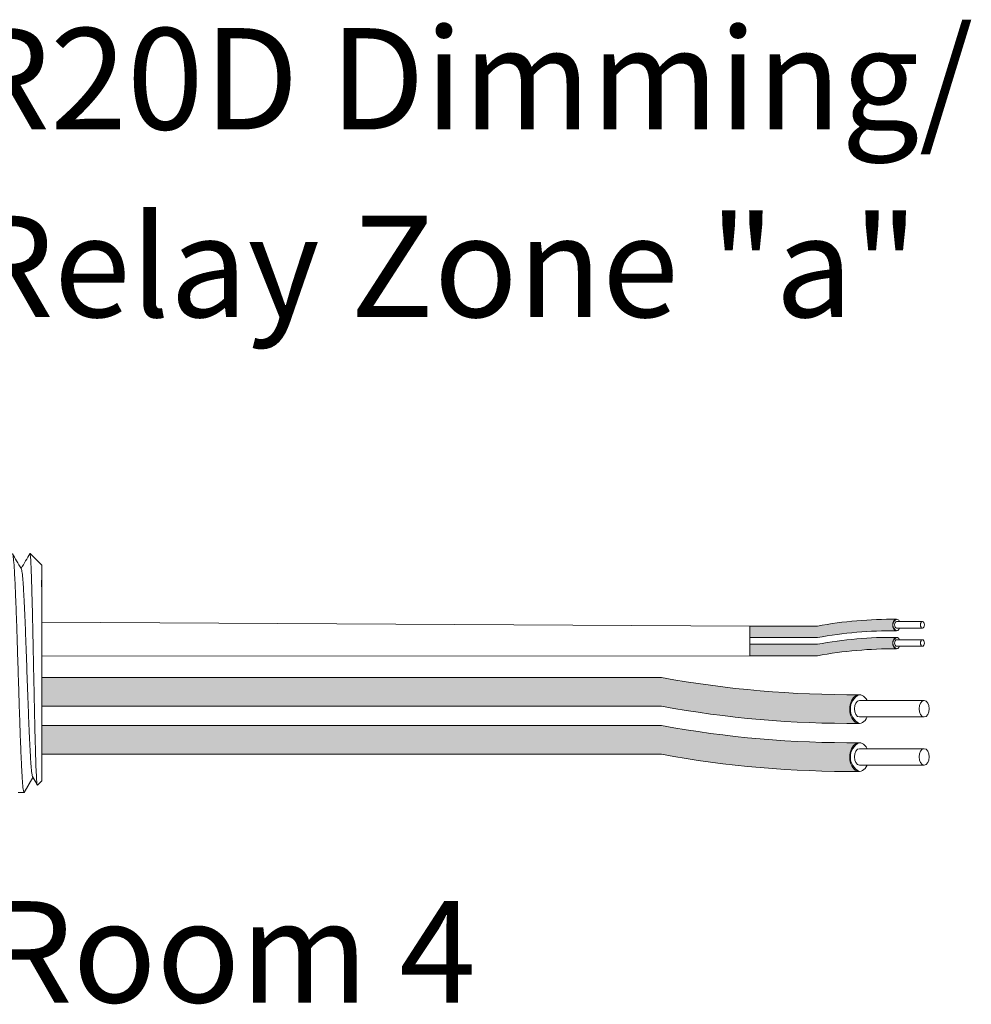
# Model space of a CAD drawing. Units: inches. Extents: x 393.2 to 467.5, y 120.7 to 161.1.
# Drawn here: x 413.3 to 416.7, y 153 to 156.5 of the extents above; entities that cross this region are included whole.
import ezdxf

# ---------------------------------------------------------------- set-up
doc = ezdxf.new("R2010")
doc.units = ezdxf.units.IN
doc.header["$MEASUREMENT"] = 0
for name, color, linetype in [('1', 7, 'Continuous'), ('Rev B', 7, 'Continuous'), ('TXT', 7, 'Continuous')]:
    doc.layers.add(name, color=color, linetype=linetype)
doc.styles.add('SIMPLEX', font='SIMPLEX')

msp = doc.modelspace()

# ---------------------------------------------------------------- hatches: boundary and pattern name
at = {"layer": '1', "lineweight": 5}
h = msp.add_hatch(color=200, dxfattribs=at)
edge = h.paths.add_edge_path()
edge.add_arc((416.455123136831, 152.8194854877888), 1.498923082870798, 89.54714828220409, 100.36493733332833, ccw=False)
edge.add_arc((416.4771958288182, 154.3388072532011), 0.02286008248750548, 116.57165641683491, 243.4283435831651, ccw=False)
edge.add_arc((416.455123136831, 152.8603764890894), 1.498923082870798, 89.5471482822041, 100.36493733333)
edge.add_line((416.1854410836103, 154.3348397807767), (415.9451699006061, 154.3348397807767))
edge.add_line((415.9451699006061, 154.3348397807767), (415.9451699006061, 154.293948779476))
edge.add_line((415.9451699006061, 154.293948779476), (416.1854410836104, 154.293948779476))
h = msp.add_hatch(color=9, dxfattribs=at)
edge = h.paths.add_edge_path()
edge.add_arc((416.455123136831, 152.754922172292), 1.498923082870798, 89.54714828220631, 100.36493733332588, ccw=False)
edge.add_arc((416.4771958288182, 154.2742439377043), 0.02286008248750548, 116.57165641683491, 243.4283435830059, ccw=False)
edge.add_arc((416.455123136831, 152.7958131735926), 1.498923082870798, 89.5471482822041, 100.3649373333238)
edge.add_line((416.1854410836105, 154.2702764652799), (415.9451699006061, 154.2702764652799))
edge.add_line((415.9451699006061, 154.2702764652799), (415.9451699006061, 154.2293854639793))
edge.add_line((415.9451699006061, 154.2293854639794), (416.1854410836104, 154.2293854639794))
at = {"layer": '1', "lineweight": 15}
h = msp.add_hatch(color=250, dxfattribs=at)
edge = h.paths.add_edge_path()
edge.add_line((413.4245491680318, 154.1516703619924), (415.6307035119264, 154.1516703619924))
edge.add_arc((416.3049086449781, 157.837828591211), 3.747307707176994, 259.6350626666696, 270.4528517178011)
edge.add_arc((416.3597035099599, 154.0395241776798), 0.05697820561534116, 116.2237231816215, 243.7762768183785)
edge.add_arc((416.3049086449781, 157.7356010879593), 3.747307707176994, 259.63506266667207, 270.45285171780114, ccw=False)
edge.add_line((415.6307035119266, 154.0494428587407), (413.4245491680318, 154.0494428587407))
edge.add_line((413.4245491680318, 154.0494428587407), (413.4245491680318, 154.1516703619923))
h.paths.add_polyline_path([(413.4245491680318, 154.0945916314453), (413.4245491680318, 154.1845160367474)])
h.paths.add_polyline_path([(413.4245491680318, 154.0729831540017), (413.4245491680318, 154.0729831540017)])
h.paths.add_polyline_path([(413.4245491680318, 154.0732688095727), (413.4245491680318, 154.0732688095727)])
h = msp.add_hatch(color=250, dxfattribs=at)
edge = h.paths.add_edge_path()
edge.add_arc((416.3049086449781, 157.6668553668398), 3.747307707176994, 259.6350626666723, 270.45285171780114, ccw=False)
edge.add_line((415.6307035119266, 153.9806971376215), (413.4245491680318, 153.9806971376215))
edge.add_line((413.4245491680318, 153.9806971376215), (413.4245491680318, 153.8784696343699))
edge.add_line((413.4245491680318, 153.8784696343698), (415.6307035119264, 153.8784696343698))
edge.add_arc((416.3049086449781, 157.5646278635881), 3.747307707176994, 259.6350626666696, 270.4528517178011)
edge.add_arc((416.3597035099599, 153.8685509533088), 0.05697820561534116, 116.2237231816215, 243.7762768183785, ccw=False)

# ---------------------------------------------------------------- linework, layer by layer
at = {"lineweight": 5}
for p, q in [((413.4245491680318, 154.5512886590809), (413.3828388727744, 154.5929989543383)), ((413.3828388727744, 154.59294804734), (413.3828388727744, 154.5929989543383)), ((413.4245491680318, 154.5512886590809), (413.3828388727744, 154.5929989543383)), ((413.3828388727744, 154.59294804734), (413.3828388727744, 154.5929989543383)), ((413.4245491680318, 154.4977543344618), (413.4250820417372, 154.5468639349135)), ((413.4245491680318, 154.4977543344618), (413.4250820417372, 154.5468639349135)), ((413.4245491680318, 154.4977543344618), (413.4250820417372, 154.5468639349135)), ((413.4245491680318, 154.4977543344618), (413.4250820417372, 154.5468639349135)), ((413.4247399512201, 154.448495426961), (413.4238934291082, 154.4986640959284)), ((413.4247399512201, 154.448495426961), (413.4238934291082, 154.4986640959284)), ((413.4247399512201, 154.448495426961), (413.4238934291082, 154.4986640959284)), ((413.4247399512201, 154.448495426961), (413.4238934291082, 154.4986640959284)), ((413.4249183095926, 154.3797477581044), (413.4245491680318, 154.4391695506137)), ((413.4249183095926, 154.3797477581044), (413.4245491680318, 154.4391695506137)), ((413.4249183095926, 154.3797477581044), (413.4245491680318, 154.4391695506137)), ((413.4249183095926, 154.3797477581044), (413.4245491680318, 154.4391695506137)), ((413.4245491680318, 154.1892322873175), (413.4250213253293, 154.2661618345753)), ((413.4245491680318, 154.1892322873175), (413.4250213253293, 154.2661618345753)), ((413.4245491680318, 154.1892322873175), (413.4250213253293, 154.2661618345753)), ((413.4245491680318, 154.1892322873175), (413.4250213253293, 154.2661618345753)), ((413.4245491680318, 154.0945916314453), (413.4245491680318, 154.1845160367474)), ((413.4245491680318, 154.0945916314453), (413.4245491680318, 154.1845160367474)), ((413.4245491680318, 154.0945916314453), (413.4245491680318, 154.1845160367474)), ((413.4245491680318, 154.0945916314453), (413.4245491680318, 154.1845160367474)), ((413.4245491680318, 154.0732688095727), (413.4245491680318, 154.0732688095727)), ((413.4245491680318, 154.0732688095727), (413.4245491680318, 154.0732688095727)), ((413.4245491680318, 154.0732688095727), (413.4245491680318, 154.0732688095727)), ((413.4245491680318, 154.0732688095727), (413.4245491680318, 154.0732688095727)), ((413.4245491680318, 154.0729831540017), (413.4245491680318, 154.0729831540017)), ((413.4245491680318, 154.0729831540017), (413.4245491680318, 153.9802651056495)), ((413.4245491680318, 154.0729831540017), (413.4245491680318, 154.0729831540017)), ((413.4245491680318, 154.0729831540017), (413.4245491680318, 153.9802651056495)), ((413.4245491680318, 154.0729831540017), (413.4245491680318, 154.0729831540017)), ((413.4245491680318, 154.0729831540017), (413.4245491680318, 153.9802651056495)), ((413.4245491680318, 154.0729831540017), (413.4245491680318, 154.0729831540017)), ((413.4245491680318, 154.0729831540017), (413.4245491680318, 153.9802651056495)), ((413.4245491680318, 153.8893835330311), (413.4245491680318, 153.9766730608982)), ((413.4245491680318, 153.8893835330311), (413.4245491680318, 153.9766730608982)), ((413.4245491680318, 153.8893835330311), (413.4245491680318, 153.9766730608982)), ((413.4245491680318, 153.8893835330311), (413.4245491680318, 153.9766730608982)), ((413.4245491680318, 153.7925845952754), (413.4245491680318, 153.8826403051352)), ((413.4245491680318, 153.7925845952754), (413.4245491680318, 153.8826403051352)), ((413.4245491680318, 153.7925845952754), (413.4245491680318, 153.8826403051352)), ((413.4245491680318, 153.7925845952754), (413.4245491680318, 153.8826403051352)), ((413.3929430776812, 153.7964332779465), (413.3616846559053, 153.7421089310889)), ((413.3929430776812, 153.7964332779465), (413.3616846559053, 153.7421089310889)), ((413.3828388727744, 153.7788726119824), (413.3929430776812, 153.7964327824281)), ((413.3828388727744, 153.7788726119824), (413.3929430776812, 153.7964327824281)), ((413.3913379309623, 153.7992325625561), (413.407991276544, 153.7705973419583)), ((413.3913379309623, 153.7992325625561), (413.407991276544, 153.7705973419583)), ((413.3929430776812, 153.7964327824281), (413.3929430776812, 153.7964332779465)), ((413.3929430776812, 153.7964327824281), (413.3929430776812, 153.7964332779465)), ((413.4091427688278, 153.7684128271423), (413.4245491680318, 153.7838192263461)), ((413.4091427688278, 153.7684128271423), (413.4245491680318, 153.7838192263461)), ((413.3409294982819, 153.7421089310889), (413.3616846905249, 153.7421089310889))]:
    msp.add_line(p, q, dxfattribs=at)
at = {"color": 7, "linetype": 'Continuous', "lineweight": 5}
msp.add_line((413.4245491680318, 154.5512886590809), (413.4245491680318, 153.7838192263461), dxfattribs=at)
msp.add_line((413.4245491680318, 154.5512886590809), (413.4245491680318, 153.7838192263461), dxfattribs=at)
msp.add_line((413.4245491680318, 154.5512886590809), (413.4245491680318, 153.7838192263461), dxfattribs=at)
msp.add_line((413.4245491680318, 154.5512886590809), (413.4245491680318, 153.7838192263461), dxfattribs=at)
msp.add_line((413.4245491680318, 154.5512886590809), (413.4245491680318, 153.7838192263461), dxfattribs=at)
msp.add_line((413.4245491680318, 154.5512886590809), (413.4245491680318, 153.7838192263461), dxfattribs=at)
at = {"color": 250, "lineweight": 5}
msp.add_line((413.4245491680318, 154.3215658088997), (413.4245491680318, 154.3749145150297), dxfattribs=at)
msp.add_line((413.4245491680318, 154.3215658088997), (413.4245491680318, 154.3749145150297), dxfattribs=at)
msp.add_line((413.4245491680318, 154.3215658088997), (413.4245491680318, 154.3749145150297), dxfattribs=at)
msp.add_line((413.4245491680318, 154.3215658088997), (413.4245491680318, 154.3749145150297), dxfattribs=at)
at = {"color": 7, "lineweight": 5}
msp.add_line((413.4245559892811, 154.320204635861), (413.4245559892811, 154.2717510320992), dxfattribs=at)
msp.add_line((413.4245559892811, 154.320204635861), (413.4245559892811, 154.2717510320992), dxfattribs=at)
at = {"lineweight": 5, "flags": 128}
msp.add_lwpolyline([(413.3929430776812, 153.7964327824281), (413.3972252678132, 153.7890259888224), (413.4008574996781, 153.7827434223984), (413.4038353611609, 153.7775927144712), (413.4061552351447, 153.7735801215853), (413.4078143037655, 153.7707105176723), (413.4084491178585, 153.7696125254324)], dxfattribs=at)
msp.add_lwpolyline([(413.3929430776812, 153.7964327824281), (413.3972252678132, 153.7890259888224), (413.4008574996781, 153.7827434223984), (413.4038353611609, 153.7775927144712), (413.4061552351447, 153.7735801215853), (413.4078143037655, 153.7707105176723), (413.4084491178585, 153.7696125254324)], dxfattribs=at)
at = {"lineweight": 5}
msp.add_ellipse((413.6064872240888, 154.1675539427135), major_axis=(-0.2447984658017243, -0.4254378820714922), ratio=1.148700000000001e-06, start_param=0, end_param=0.4187695809138668, dxfattribs=at)
msp.add_ellipse((413.6064872240888, 154.1675539427135), major_axis=(-0.2447984658017243, -0.4254378820714922), ratio=1.148700000000001e-06, start_param=0, end_param=0.4187695809138668, dxfattribs=at)
at = {"color": 253, "linetype": 'Continuous', "lineweight": 5}
for points, knots in [([(413.3616846559267, 153.7421089311055), (413.3608582223001, 153.7421090038844), (413.3599927562288, 153.7447791811537), (413.3582299753659, 153.7556496887555), (413.3573329720868, 153.763850432366), (413.3555598051813, 153.7853374516746), (413.3546839662823, 153.7986182243575), (413.3534224096052, 153.8215933370113), (413.353012808138, 153.8297354449955), (413.3521651066011, 153.8472416864349), (413.3517331722856, 153.8565712253216), (413.3504219071645, 153.8861365379075), (413.3495270459337, 153.9079628566346), (413.3477476148658, 153.9546442893865), (413.3468633778328, 153.979490185909), (413.3455824912351, 154.0178713819411), (413.3451684564434, 154.0307925249376), (413.3443345129049, 154.0570782241736), (413.3439083799857, 154.0705098291784), (413.3426108831798, 154.1114066043512), (413.3417202888804, 154.1394779067145), (413.339938764395, 154.1956310835885), (413.3390481697305, 154.2237023825473), (413.3377506718808, 154.2645991471645), (413.337324538532, 154.278030747735), (413.336490593991, 154.3043164361517), (413.3360765601116, 154.3172375574879), (413.3347956747488, 154.3556186995165), (413.333911438223, 154.3804645570351), (413.332132007442, 154.4271459062979), (413.3312371459911, 154.4489721805268), (413.3299258800251, 154.4785374220057), (413.3294939453434, 154.4878669364579), (413.3286462429217, 154.5053731274974), (413.3282366411502, 154.5135152080122), (413.3269750858901, 154.5364902212263), (413.326099247636, 154.5497709264116), (413.3243260813024, 154.5712578087113), (413.3234290779497, 154.5794584827879), (413.3216662962344, 154.5903288490696), (413.3208008293851, 154.5929989545243), (413.3199743946998, 154.5929989543535)], [0, 0, 0, 0, 0.0625, 0.0625, 0.125, 0.125, 0.1875000000000001, 0.1875000000000001, 0.2187500000000001, 0.2187500000000001, 0.2500000000000001, 0.2500000000000001, 0.3125000000000001, 0.3125000000000001, 0.3750000000000001, 0.3750000000000001, 0.4062500000000001, 0.4062500000000001, 0.4375000000000001, 0.4375000000000001, 0.5000000000000001, 0.5000000000000001, 0.5625000000000001, 0.5625000000000001, 0.5937500000000001, 0.5937500000000001, 0.6250000000000001, 0.6250000000000001, 0.6875000000000001, 0.6875000000000001, 0.7500000000000002, 0.7500000000000002, 0.7812500000000001, 0.7812500000000001, 0.8125, 0.8125, 0.875, 0.875, 0.9375, 0.9375, 1, 1, 1, 1]), ([(413.4091427688581, 153.7684128271839), (413.4085903746267, 153.7678605049761), (413.4080304826534, 153.770033433049), (413.4071802653912, 153.7772149751517), (413.4068951113409, 153.780267566628), (413.4063212348623, 153.7877231016084), (413.4060322135306, 153.7921403111372), (413.4051792376595, 153.8071301600059), (413.404622706152, 153.8194974762632), (413.4038056024355, 153.8415993947569), (413.403533550334, 153.8496094650874), (413.402980093533, 153.8666006354912), (413.4027021910709, 153.8755573386665), (413.4018651426763, 153.9037740568808), (413.4013027048141, 153.9243674426882), (413.4004522544311, 153.9580247509563), (413.4001706514914, 153.9695912381828), (413.399616055691, 153.9931942374612), (413.3993422498605, 154.0052628779608), (413.3988014878578, 154.0299297362318), (413.3985373167164, 154.0425291353299), (413.3979974794817, 154.0682605300457), (413.3977212797775, 154.081451598925), (413.396894241771, 154.1210313651947), (413.3963407171071, 154.1476281682037), (413.395507339759, 154.1878348805175), (413.3952284336761, 154.2013180290696), (413.3946720131257, 154.2282714449806), (413.3943978743837, 154.2415780559576), (413.3935871874658, 154.281004244284), (413.3930714142041, 154.3066325487486), (413.3922604973909, 154.3440893893346), (413.3919853311752, 154.3564242442837), (413.3914379526641, 154.380232313608), (413.3908906307834, 154.4033159752636), (413.3903434552934, 154.4249754442901), (413.3897963415246, 154.4459152279819), (413.3895217873546, 154.4560616990095), (413.3887051993316, 154.4851298548096), (413.3881878830758, 154.5023983460762), (413.3874027701056, 154.5252775257772), (413.3871373510079, 154.5323981639387), (413.3865989599078, 154.5456027822433), (413.3863258002071, 154.5516823554923), (413.3855123964926, 154.5679726360724), (413.3849724060704, 154.5764033543987), (413.3838968769679, 154.5884354287036), (413.3833593789296, 154.5920085299503), (413.3828388727795, 154.5929480473227)], [0, 0, 0, 0, 0.0625, 0.0625, 0.0937500000000001, 0.0937500000000001, 0.1250000000000001, 0.1250000000000001, 0.1875, 0.1875, 0.21875, 0.21875, 0.2499999999999999, 0.2499999999999999, 0.3124999999999999, 0.3124999999999999, 0.3437499999999999, 0.3437499999999999, 0.3749999999999999, 0.3749999999999999, 0.4062499999999999, 0.4062499999999999, 0.4374999999999999, 0.4374999999999999, 0.5, 0.5, 0.53125, 0.53125, 0.5625, 0.5625, 0.6250000000000001, 0.6250000000000001, 0.6562500000000001, 0.6562500000000001, 0.6875000000000001, 0.7187500000000001, 0.7187500000000001, 0.7500000000000001, 0.7500000000000001, 0.8125000000000002, 0.8125000000000002, 0.8437500000000002, 0.8437500000000002, 0.8750000000000002, 0.8750000000000002, 0.9375000000000002, 0.9375000000000002, 1, 1, 1, 1]), ([(413.4091427688581, 153.7684128271839), (413.4085903746267, 153.7678605049761), (413.4080304826534, 153.770033433049), (413.4071802653912, 153.7772149751517), (413.4068951113409, 153.780267566628), (413.4063212348623, 153.7877231016084), (413.4060322135306, 153.7921403111372), (413.4051792376595, 153.8071301600059), (413.404622706152, 153.8194974762632), (413.4038056024355, 153.8415993947569), (413.403533550334, 153.8496094650874), (413.402980093533, 153.8666006354912), (413.4027021910709, 153.8755573386665), (413.4018651426763, 153.9037740568808), (413.4013027048141, 153.9243674426882), (413.4004522544311, 153.9580247509563), (413.4001706514914, 153.9695912381828), (413.399616055691, 153.9931942374612), (413.3993422498605, 154.0052628779608), (413.3988014878578, 154.0299297362318), (413.3985373167164, 154.0425291353299), (413.3979974794817, 154.0682605300457), (413.3977212797775, 154.081451598925), (413.396894241771, 154.1210313651947), (413.3963407171071, 154.1476281682037), (413.395507339759, 154.1878348805175), (413.3952284336761, 154.2013180290696), (413.3946720131257, 154.2282714449806), (413.3943978743837, 154.2415780559576), (413.3935871874658, 154.281004244284), (413.3930714142041, 154.3066325487486), (413.3922604973909, 154.3440893893346), (413.3919853311752, 154.3564242442837), (413.3914379526641, 154.380232313608), (413.3908906307834, 154.4033159752636), (413.3903434552934, 154.4249754442901), (413.3897963415246, 154.4459152279819), (413.3895217873546, 154.4560616990095), (413.3887051993316, 154.4851298548096), (413.3881878830758, 154.5023983460762), (413.3874027701056, 154.5252775257772), (413.3871373510079, 154.5323981639387), (413.3865989599078, 154.5456027822433), (413.3863258002071, 154.5516823554923), (413.3855123964926, 154.5679726360724), (413.3849724060704, 154.5764033543987), (413.3838968769679, 154.5884354287036), (413.3833593789296, 154.5920085299503), (413.3828388727795, 154.5929480473227)], [0, 0, 0, 0, 0.0625, 0.0625, 0.0937500000000001, 0.0937500000000001, 0.1250000000000001, 0.1250000000000001, 0.1875, 0.1875, 0.21875, 0.21875, 0.2499999999999999, 0.2499999999999999, 0.3124999999999999, 0.3124999999999999, 0.3437499999999999, 0.3437499999999999, 0.3749999999999999, 0.3749999999999999, 0.4062499999999999, 0.4062499999999999, 0.4374999999999999, 0.4374999999999999, 0.5, 0.5, 0.53125, 0.53125, 0.5625, 0.5625, 0.6250000000000001, 0.6250000000000001, 0.6562500000000001, 0.6562500000000001, 0.6875000000000001, 0.7187500000000001, 0.7187500000000001, 0.7500000000000001, 0.7500000000000001, 0.8125000000000002, 0.8125000000000002, 0.8437500000000002, 0.8437500000000002, 0.8750000000000002, 0.8750000000000002, 0.9375000000000002, 0.9375000000000002, 1, 1, 1, 1]), ([(413.391337410077, 153.7994448912067), (413.3908898408961, 153.8012480745492), (413.389940591238, 153.8050724468346), (413.388466021639, 153.8166019496065), (413.3869488111009, 153.8325620005443), (413.385459841084, 153.8527439861979), (413.3840320014409, 153.8767388783746), (413.3825544626202, 153.904411958925), (413.3810404398169, 153.9355939192757), (413.3795150741465, 153.9698094951911), (413.3780056336412, 154.0064019809128), (413.3765416416673, 154.0447778314296), (413.3751069590062, 154.0846334480465), (413.3736092926643, 154.1257030306983), (413.3720879300942, 154.1675549309052), (413.3705665675214, 154.2094068188864), (413.3690689011876, 154.2504763632061), (413.3676342184972, 154.2903319225645), (413.3661702266332, 154.3287076744113), (413.3646607857127, 154.3653001070715), (413.3631354215996, 154.3995153506375), (413.3616213930117, 154.4306979180541), (413.3601438755193, 154.4583680486298), (413.3587159568057, 154.4823730865257), (413.3572272853051, 154.5025158969058), (413.3557089492672, 154.5186227159376), (413.3541861651364, 154.5300127843824), (413.3529502034788, 154.5363492417277), (413.352244575988, 154.5371672491864), (413.3520263192522, 154.5374202660263)], [0, 0, 0, 0, 0.0341033384245827, 0.0723297843515727, 0.1105073699602377, 0.1483943993164591, 0.1858645312900218, 0.2236652550847159, 0.2618038423699139, 0.3000400753875535, 0.3381300267802069, 0.3758353159657475, 0.4133490473321329, 0.451313124601536, 0.4895200113857678, 0.5277268981699996, 0.5656909754394027, 0.6032047068057881, 0.6409099959913286, 0.6789999473839821, 0.7172361804016217, 0.7553747676868197, 0.7931754914815138, 0.8306456234550765, 0.8685326528112979, 0.9067102384199628, 0.9449366843469528, 0.9829684363237078, 1, 1, 1, 1]), ([(413.391337410077, 153.7994448912067), (413.3908898408961, 153.8012480745492), (413.389940591238, 153.8050724468346), (413.388466021639, 153.8166019496065), (413.3869488111009, 153.8325620005443), (413.385459841084, 153.8527439861979), (413.3840320014409, 153.8767388783746), (413.3825544626202, 153.904411958925), (413.3810404398169, 153.9355939192757), (413.3795150741465, 153.9698094951911), (413.3780056336412, 154.0064019809128), (413.3765416416673, 154.0447778314296), (413.3751069590062, 154.0846334480465), (413.3736092926643, 154.1257030306983), (413.3720879300942, 154.1675549309052), (413.3705665675214, 154.2094068188864), (413.3690689011876, 154.2504763632061), (413.3676342184972, 154.2903319225645), (413.3661702266332, 154.3287076744113), (413.3646607857127, 154.3653001070715), (413.3631354215996, 154.3995153506375), (413.3616213930117, 154.4306979180541), (413.3601438755193, 154.4583680486298), (413.3587159568057, 154.4823730865257), (413.3572272853051, 154.5025158969058), (413.3557089492672, 154.5186227159376), (413.3541861651364, 154.5300127843824), (413.3529502034788, 154.5363492417277), (413.352244575988, 154.5371672491864), (413.3520263192522, 154.5374202660263)], [0, 0, 0, 0, 0.0341033384245827, 0.0723297843515727, 0.1105073699602377, 0.1483943993164591, 0.1858645312900218, 0.2236652550847159, 0.2618038423699139, 0.3000400753875535, 0.3381300267802069, 0.3758353159657475, 0.4133490473321329, 0.451313124601536, 0.4895200113857678, 0.5277268981699996, 0.5656909754394027, 0.6032047068057881, 0.6409099959913286, 0.6789999473839821, 0.7172361804016217, 0.7553747676868197, 0.7931754914815138, 0.8306456234550765, 0.8685326528112979, 0.9067102384199628, 0.9449366843469528, 0.9829684363237078, 1, 1, 1, 1])]:
    msp.add_open_spline(points, degree=3, knots=knots, dxfattribs=at)
at = {"lineweight": 5}
for points, knots in [([(413.352021178386, 154.5379877662942), (413.3464139774254, 154.5477151069885), (413.336031865812, 154.5657259358313), (413.3256525367067, 154.5837383499224), (413.3208789057771, 154.5920225671536)], [0, 0, 0, 0, 0.5400829011914209, 1, 1, 1, 1]), ([(413.3817378523034, 154.5920287804847), (413.3769415853025, 154.583744524825), (413.3667752343184, 154.5661848996708), (413.3566061901232, 154.5486268159056), (413.3512346835282, 154.5393522606057)], [0, 0, 0, 0, 0.4717786163822446, 1, 1, 1, 1]), ([(413.3817378523034, 154.5920287804847), (413.3769415853025, 154.583744524825), (413.3667752343184, 154.5661848996708), (413.3566061901232, 154.5486268159056), (413.3512346835282, 154.5393522606057)], [0, 0, 0, 0, 0.4717786163822446, 1, 1, 1, 1]), ([(413.3828388727795, 154.5929480473227), (413.3827725922867, 154.5929790050622), (413.3824797538333, 154.5931157816021), (413.3821816001239, 154.5924333688255), (413.3819509299522, 154.5919054120456)], [0, 0, 0, 0, 0.2263380783045506, 1, 1, 1, 1]), ([(413.3828388727795, 154.5929480473227), (413.3827725922867, 154.5929790050622), (413.3824797538333, 154.5931157816021), (413.3821816001239, 154.5924333688255), (413.3819509299522, 154.5919054120456)], [0, 0, 0, 0, 0.2263380783045506, 1, 1, 1, 1])]:
    msp.add_open_spline(points, degree=3, knots=knots, dxfattribs=at)
at = {"layer": '1', "color": 0, "lineweight": 9}
for p, q in [((415.9451699006061, 154.3348397807767), (413.4245491680318, 154.3482401619646)), ((415.9451699006061, 154.2293854639792), (413.4247852466805, 154.2276970609464))]:
    msp.add_line(p, q, dxfattribs=at)
at = {"layer": '1', "color": 0, "lineweight": 5}
for p, q in [((415.9451699006061, 154.3348397807767), (415.9451699006061, 154.293948779476)), ((415.9451699006061, 154.3348397807767), (415.9451699006061, 154.293948779476)), ((415.9451699006061, 154.2702764652799), (415.9451699006061, 154.2293854639792)), ((415.9451699006061, 154.2702764652799), (415.9451699006061, 154.2293854639794)), ((415.9451699006061, 154.2293854639792), (415.9451699006061, 154.2293854639792)), ((413.4245491680318, 154.1516703619924), (413.4245491680318, 154.0494428587407)), ((413.4245491680318, 154.1516703619924), (413.4245491680318, 154.0494428587407)), ((413.4245491680318, 154.1516703619924), (413.4245491680318, 154.0494428587407)), ((413.4245491680318, 153.9806971376215), (413.4245491680318, 153.8784696343698)), ((413.4245491680318, 153.9802651056495), (413.4245491680318, 153.8784696343698)), ((413.4245491680318, 153.9802651056495), (413.4245491680318, 153.9766730608982)), ((413.4245491680318, 153.9766730608982), (413.4245491680318, 153.8784696343698)), ((413.4245491680318, 153.8826403051352), (413.4245491680318, 153.8826403051352)), ((413.4245491680318, 153.8826403051352), (413.4245491680318, 153.8784696343698))]:
    msp.add_line(p, q, dxfattribs=at)
for centre, radius, start, end in [((416.4771958288182, 154.3388072532011), 0.02286008248750548, 116.5716564168349, 243.4283435831651), ((416.4771958288182, 154.2742439377043), 0.02286008248750548, 116.5716564168349, 243.4283435830058), ((416.3597035099599, 154.0395241776798), 0.05697820561534116, 116.2237231816215, 243.7762768183273), ((416.3597035099599, 153.8685509533088), 0.05697820561534116, 116.2237231816728, 243.7762768183912)]:
    msp.add_arc(centre, radius, start, end, dxfattribs=at)
at = {"layer": 'Rev B', "linetype": 'Continuous', "lineweight": 5}
msp.add_line((415.9451699006061, 154.3348397807767), (415.9451699006061, 154.2293854639792), dxfattribs=at)
at = {"layer": 'TXT', "lineweight": 5}
for p, q in [((415.9451699006061, 154.3348397807767), (416.1854410836103, 154.3348397807767)), ((415.9451699006061, 154.293948779476), (416.1854410836104, 154.293948779476)), ((415.9451699006061, 154.2702764652799), (416.1854410836105, 154.2702764652799)), ((415.9451699006061, 154.2293854639794), (416.1854410836104, 154.2293854639794)), ((416.3354487048614, 154.0694461679347), (416.5653894361586, 154.0694461679347)), ((416.3354487048614, 154.0112512914954), (416.5653894361586, 154.0112512914954)), ((416.3354487048614, 153.8984729435637), (416.5653894361586, 153.8984729435637)), ((416.3354487048614, 153.8402780671242), (416.5653894361586, 153.8402780671242))]:
    msp.add_line(p, q, dxfattribs=at)
at = {"layer": 'TXT', "lineweight": 0}
for p, q in [((416.4673391607843, 154.3507760493032), (416.5593154533031, 154.3507760493032)), ((416.4673391607843, 154.3274980987273), (416.5593154533031, 154.3274980987273)), ((416.4673391607843, 154.2862127338064), (416.5593154533031, 154.2862127338064)), ((416.4673391607843, 154.2629347832305), (416.5593154533031, 154.2629347832305))]:
    msp.add_line(p, q, dxfattribs=at)
at = {"layer": 'TXT', "lineweight": 15}
for p, q in [((413.4245491680318, 154.1516703619924), (415.6307035119264, 154.1516703619924)), ((413.4245491680318, 154.0494428587407), (415.6307035119266, 154.0494428587407)), ((413.4245491680318, 153.9806971376215), (415.6307035119266, 153.9806971376215)), ((413.4245491680318, 153.8784696343698), (415.6307035119264, 153.8784696343698))]:
    msp.add_line(p, q, dxfattribs=at)
at = {"layer": 'TXT', "lineweight": 5}
for centre, start, end in [((416.455123136831, 152.8603764890894), 89.5471482822041, 100.3649373333304), ((416.455123136831, 152.8194854877888), 89.5471482822041, 100.3649373333304), ((416.455123136831, 152.7958131735926), 89.5471482822041, 100.3649373333259), ((416.455123136831, 152.754922172292), 89.5471482822063, 100.3649373333283)]:
    msp.add_arc(centre, 1.498923082870798, start, end, dxfattribs=at)
at = {"layer": 'TXT', "lineweight": 15}
for centre, start in [((416.3049086449781, 157.837828591211), 259.6350626666696), ((416.3049086449781, 157.7356010879593), 259.6350626666722), ((416.3049086449781, 157.6668553668398), 259.6350626666713), ((416.3049086449781, 157.5646278635881), 259.6350626666687)]:
    msp.add_arc(centre, 3.747307707176994, start, 270.4528517178011, dxfattribs=at)
at = {"layer": 'TXT', "lineweight": 0}
for centre, major_axis, ratio, start_param, end_param in [((416.4669701320452, 154.3388072532011), (-5.007703385678232e-18, -0.02044550065032951), 0.6642133286143089, -4.087015635558576, 0.9846717716326161), ((416.4673391607843, 154.3391370740152), (-2.850726766331196e-18, -0.01163897528787885), 0.617886178861725, 3.141592653589793, 6.283185307179586), ((416.4669701320452, 154.2742439377043), (-5.007703385678232e-18, -0.02044550065032951), 0.6642133286143089, -4.087015635558576, 0.9846717716326161), ((416.4673391607843, 154.2745737585184), (-2.850726766331196e-18, -0.01163897528787885), 0.617886178861725, 3.141592653589793, 6.283185307179586)]:
    msp.add_ellipse(centre, major_axis=major_axis, ratio=ratio, start_param=start_param, end_param=end_param, dxfattribs=at)
for centre in [(416.5593154533031, 154.3391370740152), (416.5593154533031, 154.2745737585184)]:
    msp.add_ellipse(centre, major_axis=(-2.850726766331196e-18, -0.01163897528787885), ratio=0.617886178861725, dxfattribs=at)
at = {"layer": 'TXT', "lineweight": 5}
for centre, major_axis, ratio, start_param, end_param in [((416.334526133014, 154.0395241776798), (-1.251925846419558e-17, -0.05111375162582377), 0.6642133286143089, -4.087015635558576, 0.9846717716326161), ((416.3354487048614, 154.040348729715), (-7.126816915827989e-18, -0.02909743821969712), 0.617886178861725, 3.141592653589793, 6.283185307179586), ((416.334526133014, 153.8685509533088), (-1.251925846419558e-17, -0.05111375162582377), 0.6642133286143089, -4.087015635558576, 0.9846717716326161), ((416.3354487048614, 153.8693755053438), (-7.126816915827989e-18, -0.02909743821969712), 0.617886178861725, 3.141592653589793, 6.283185307179586)]:
    msp.add_ellipse(centre, major_axis=major_axis, ratio=ratio, start_param=start_param, end_param=end_param, dxfattribs=at)
for centre in [(416.5653894361586, 154.040348729715), (416.5653894361586, 153.8693755053438)]:
    msp.add_ellipse(centre, major_axis=(-7.126816915827989e-18, -0.02909743821969712), ratio=0.617886178861725, dxfattribs=at)

# ---------------------------------------------------------------- texts
at = {"layer": 'TXT', "linetype": 'Continuous', "style": 'SIMPLEX'}
for s, p in [('R20D Dimming/', (413.1420403637169, 156.1022259447111)), ('Relay Zone "a"', (413.1553608273441, 155.4345082016761)), ('Room 4', (413.2222395593809, 152.9950792832071))]:
    msp.add_text(s, height=0.3607, dxfattribs=at).set_placement(p)

doc.saveas('drawing.dxf')
